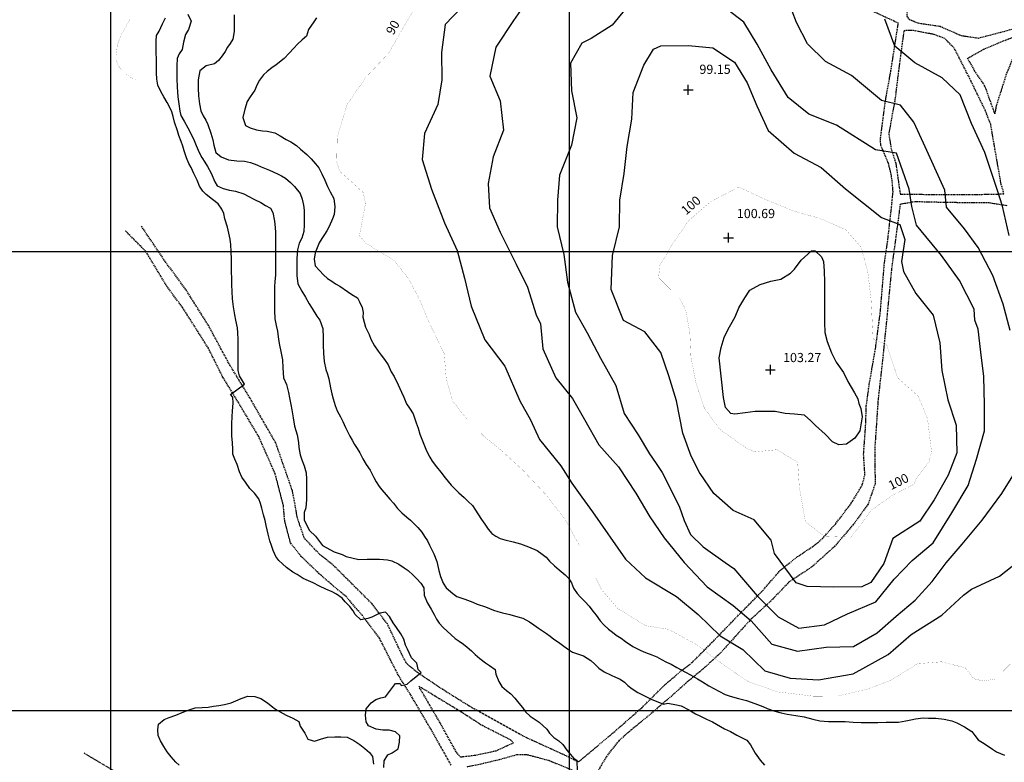
# Model space of a CAD drawing. Extents: x 269509 to 285703, y 6678915 to 6690958.
# Drawn here: x 270114 to 270544, y 6681092 to 6681416 of the extents above; entities that cross this region are included whole.
import ezdxf
from ezdxf.enums import TextEntityAlignment as Align

# ---------------------------------------------------------------- set-up
doc = ezdxf.new("R2010")
doc.units = 0
doc.header["$MEASUREMENT"] = 0
doc.linetypes.add('CENTER', pattern=[2, 1.25, -0.25, 0.25, -0.25])
doc.linetypes.add('DASHED', pattern=[0.75, 0.5, -0.25])
for name, color, linetype in [('12', 7, 'CONTINUOUS'), ('25', 7, 'CONTINUOUS'), ('29', 7, 'CONTINUOUS'), ('3', 7, 'CONTINUOUS'), ('31', 7, 'CONTINUOUS'), ('32', 7, 'CONTINUOUS'), ('37', 7, 'CONTINUOUS'), ('4', 7, 'CONTINUOUS')]:
    doc.layers.add(name, color=color, linetype=linetype)
doc.styles.add('ITALICC', font='ITALICC', dxfattribs={"height": 0.2})

# ---------------------------------------------------------------- blocks, each defined once
blk = doc.blocks.new('COTA')
at = {"layer": '25', "color": 7, "linetype": 'Continuous'}
for p, q in [((-2.104, 0), (2.128, 0)), ((0, -2.118), (0, 2.114))]:
    blk.add_line(p, q, dxfattribs=at)

msp = doc.modelspace()

# ---------------------------------------------------------------- linework, layer by layer
at = {"layer": '12', "color": 253, "linetype": 'Continuous'}
for p, q in [((270153.91, 6681714.94, 200), (270153.91, 6680314.94, 200)), ((270353.91, 6681714.94, 200), (270353.91, 6680314.94, 200)), ((271353.91, 6681314.94, 200), (269953.91, 6681314.94, 200)), ((271353.91, 6681114.94, 200), (269953.91, 6681114.94, 200))]:
    msp.add_line(p, q, dxfattribs=at)
at = {"layer": '29', "color": 174, "linetype": 'CENTER'}
msp.add_polyline3d([(270381.82, 6680892.39, 85.6), (270362.4, 6680915.89, 85.22), (270343.02, 6680938.99, 84.58), (270322.1, 6680955.13, 84.3), (270303.64, 6680970.25, 83.55), (270289.33, 6680979.65, 83.29), (270271.99, 6680988.5, 82.84), (270256.27, 6680999.21, 82.45), (270242.19, 6681009.64, 81.77), (270228, 6681026.84, 81.25), (270215.3, 6681042.37, 80.59), (270203.32, 6681054.32, 79.93), (270187.33, 6681063.28, 79.54), (270171.82, 6681075.94, 78.76), (270154.85, 6681088.94, 78.31), (270142.38, 6681096.44, 77.91)], dxfattribs=at)
at = {"layer": '3', "color": 12, "linetype": 'DASHED'}
msp.add_polyline3d([(270517.05, 6681018.42, 83.58), (270497.69, 6681029.42, 83.75), (270487.44, 6681033.59, 83.96), (270476.76, 6681037.74, 83.96), (270460.2, 6681042.98, 83.91), (270451.01, 6681045.8, 84.21), (270429.24, 6681054.87, 84.18), (270419.97, 6681060.25, 84.42), (270411.73, 6681066.03, 84.42), (270404.92, 6681070.19, 84.42), (270394.75, 6681075.31, 84.55), (270381.88, 6681080.03, 84.55), (270372.52, 6681082.44, 84.21), (270360.07, 6681087.01, 84.19), (270344.97, 6681093.21, 83.65), (270335.27, 6681095.75, 83.87), (270330.92, 6681095.67, 83.59), (270323.45, 6681093.57, 83.38), (270316.86, 6681091.98, 83.27), (270309.25, 6681090.35, 83.27)], dxfattribs=at)
at = {"layer": '31', "color": 230, "linetype": 'Continuous', "const_width": 0.05}
for points, elevation in [([(270289.5, 6681426.07), (270282.37, 6681414.17), (270275.24, 6681401.67), (270265.22, 6681390.99), (270257.05, 6681379.17), (270252.77, 6681365.01), (270252.53, 6681354.3), (270253.82, 6681350.15), (270264.05, 6681340.87), (270265.12, 6681336.14), (270262.43, 6681322.02), (270265.34, 6681318.66), (270277.58, 6681311.19), (270283.81, 6681303.3), (270288.64, 6681294.27), (270292.77, 6681284.29), (270299.4, 6681270.6), (270300.28, 6681259.98), (270302.99, 6681250.12), (270309.32, 6681241.91), (270316.62, 6681234.67), (270324.6, 6681228.17), (270333.79, 6681219.72), (270344.2, 6681208.66), (270352.59, 6681197.65), (270358.59, 6681186.56), (270363.42, 6681176.9), (270368, 6681167.78), (270375.13, 6681159.49), (270387.2, 6681152.03), (270397.24, 6681150.4), (270409.61, 6681143.7), (270421.32, 6681134.76), (270432.3, 6681127.54), (270444.89, 6681123.14), (270460.36, 6681121.29), (270470.81, 6681121.33), (270484.15, 6681124.41), (270494.43, 6681128.33), (270505.95, 6681135.45), (270516.31, 6681136.26), (270526.68, 6681133.62), (270530.38, 6681128.9), (270534.53, 6681127.87), (270539.88, 6681128.75), (270549.64, 6681138.72)], 90), ([(270164.79, 6681389.88), (270162, 6681391.37), (270160.54, 6681392.48), (270158.89, 6681394.14), (270158, 6681395.2), (270157.25, 6681396.33), (270156.74, 6681397.46), (270156.46, 6681398.6), (270156.36, 6681400.94), (270156.77, 6681404.35), (270157.3, 6681406.47), (270158.74, 6681409.84), (270162.34, 6681416.3)], 80), ([(270419.38, 6681237.88), (270412.87, 6681246.81), (270409.17, 6681258.14), (270407.04, 6681268.97), (270406.56, 6681279.59), (270404.72, 6681289.79), (270402.1, 6681294.64), (270392.92, 6681303.72), (270393.46, 6681308.97), (270399.2, 6681318.73), (270406.19, 6681328.72), (270415.53, 6681336.77), (270427.85, 6681343.19), (270439.65, 6681337.73), (270452.06, 6681332.67), (270463.4, 6681329.51), (270474.62, 6681324.54), (270481.32, 6681316.9), (270484.18, 6681306.05), (270485.58, 6681294.27), (270486.5, 6681276.92), (270492.39, 6681274.59), (270497.16, 6681260.09), (270506.18, 6681252.02), (270510.22, 6681242.19), (270511.96, 6681227.82), (270510.83, 6681223.39), (270505.17, 6681215.81), (270504.29, 6681213.66), (270494.98, 6681208.85), (270485.96, 6681202.55), (270476.87, 6681190.61), (270464.93, 6681191.1), (270456.93, 6681197.34), (270454.31, 6681212.34), (270453.58, 6681223.17), (270444.57, 6681228.72), (270435.12, 6681227.78), (270431.35, 6681229.28), (270419.64, 6681237.6)], 100)]:
    msp.add_lwpolyline(points, dxfattribs=dict(at, elevation=elevation))
at = {"layer": '31', "color": 30, "linetype": 'Continuous'}
for points, elevation in [([(270546.29, 6681280.74), (270543.19, 6681292.19), (270538.67, 6681304.66), (270532.3, 6681316.85), (270526.31, 6681324.99), (270518.55, 6681334.46), (270517.8, 6681341.79), (270508.53, 6681362.29), (270504.27, 6681371.45), (270498.41, 6681378.93), (270490.1, 6681380.95), (270477.12, 6681391.89), (270465.7, 6681397.93), (270457.93, 6681405.62), (270453.08, 6681414.87), (270447.47, 6681429.87)], 94), ([(270307.02, 6681421.47), (270299.87, 6681414.03), (270298.28, 6681401.89), (270298.33, 6681389.9), (270296.59, 6681379.18), (270290.75, 6681366.52), (270289.81, 6681355.27), (270293.93, 6681342.34), (270299.55, 6681327.66), (270305.07, 6681315.58), (270308.28, 6681303.42), (270311.12, 6681291.24), (270317.18, 6681276.6), (270325.93, 6681265.07), (270332.35, 6681250.02), (270337.06, 6681241.68), (270340.99, 6681233.11), (270350.28, 6681221.7), (270355.11, 6681214.16), (270359.51, 6681208.01), (270364.09, 6681201.64), (270378.42, 6681181.05), (270387.24, 6681172.89), (270400.69, 6681164.73), (270410.14, 6681156.82), (270419.72, 6681147.65), (270429.64, 6681141.63), (270439.29, 6681132.34), (270450.37, 6681129.07), (270462.72, 6681128.33), (270477.8, 6681131.01), (270493.05, 6681139.5), (270503.1, 6681148.16), (270516.44, 6681156.56), (270525.84, 6681165.35), (270529.38, 6681167.97), (270541.65, 6681173.56), (270552.65, 6681182.29)], 92), ([(270335.75, 6681424.51), (270329.62, 6681415.8), (270321.9, 6681404.2), (270319.25, 6681391.53), (270323.89, 6681380.84), (270325.34, 6681368.06), (270320.74, 6681356.38), (270318.64, 6681344.7), (270319.14, 6681334.17), (270323.82, 6681323.52), (270330.8, 6681309.66), (270335.77, 6681299.6), (270339.56, 6681287.53), (270341.47, 6681283.6), (270342.46, 6681272.64), (270348.16, 6681260.09), (270355.34, 6681251), (270360.56, 6681241.84), (270366.82, 6681230.86), (270375.41, 6681221.24), (270382.93, 6681209.7), (270389.11, 6681199.41), (270395.4, 6681190.3), (270404.13, 6681179.54), (270414.09, 6681168.98), (270425.41, 6681160.78), (270433.24, 6681154.09), (270442.25, 6681143.9), (270453.55, 6681140.85), (270466.01, 6681142.62), (270477.99, 6681142.97), (270488.28, 6681148.88), (270496.51, 6681156.09), (270504.87, 6681163.2), (270512.27, 6681171.29), (270518.3, 6681179.44), (270525.36, 6681187.47), (270534.09, 6681197.96), (270542.56, 6681209.58), (270548.16, 6681218.55)], 94), ([(270379.94, 6681422.61), (270372.65, 6681413.81), (270363.54, 6681408.01), (270359.42, 6681405.99), (270354.51, 6681397.2), (270354.9, 6681385.14), (270357.23, 6681373.32), (270354.91, 6681361.45), (270349.7, 6681348.33), (270348.81, 6681337.56), (270348.73, 6681325.86), (270351.56, 6681313.77), (270353.26, 6681301.71), (270356.67, 6681288.67), (270361.71, 6681279.69), (270367.63, 6681268.62), (270374.24, 6681256.67), (270377.92, 6681244.51), (270384.06, 6681235.19), (270388.98, 6681226.94), (270391.84, 6681222.75), (270394.43, 6681218.85), (270401.86, 6681204.17), (270404.06, 6681197.79), (270406.85, 6681191.69), (270412.39, 6681186.32)], 96), ([(270412.39, 6681186.32), (270422.02, 6681179.53), (270425.7, 6681176.86), (270435.97, 6681165.07), (270445.1, 6681155.8), (270454.11, 6681150.95), (270465.33, 6681152.33), (270475.37, 6681157.12), (270487.69, 6681162.42), (270495.67, 6681172.34), (270503.53, 6681180.35), (270512.7, 6681188.17), (270520.81, 6681201.21), (270527.99, 6681213.09), (270531.64, 6681224.65), (270535.12, 6681236.88), (270535.07, 6681248.27), (270534.72, 6681260.59), (270533.41, 6681271.25), (270532.29, 6681281.24), (270530.84, 6681285.21), (270530.51, 6681289.94), (270524.12, 6681302.41), (270516.32, 6681313.43), (270505.38, 6681326.6), (270503.44, 6681334.71), (270502.18, 6681342.29), (270496.64, 6681357.96), (270487.58, 6681359.47), (270470.55, 6681370.13), (270458.42, 6681374.94), (270449.38, 6681382.23), (270442.07, 6681394.33), (270435.85, 6681405.46), (270430.09, 6681415.09), (270418.38, 6681424.1)], 96), ([(270187.53, 6681418.6), (270188.99, 6681415.47), (270187.95, 6681411.87), (270186.6, 6681409.72), (270185.67, 6681406.42), (270185.1, 6681403.2), (270183.82, 6681401.21), (270182.88, 6681399.21), (270182.77, 6681396.01), (270182.8, 6681392.52), (270182.83, 6681390.46), (270183, 6681386.74), (270183.13, 6681384.7), (270183.29, 6681382.59), (270183.65, 6681379.52), (270184.05, 6681376.34), (270184.49, 6681374.36), (270185.94, 6681371.92), (270187.67, 6681369.04), (270189.3, 6681365.65), (270190.38, 6681363.51), (270191.25, 6681361.25), (270192.57, 6681358.2), (270193.74, 6681356.08), (270195, 6681354.04), (270196.21, 6681352.22), (270197.71, 6681349.28), (270199.35, 6681345.53), (270200.39, 6681343.79), (270202.94, 6681342.59), (270205.8, 6681341.83), (270208.36, 6681341.37), (270212.08, 6681340.29), (270213.94, 6681339.26), (270216.69, 6681337.77), (270219.45, 6681336.41), (270221.52, 6681335.21)], 84), ([(270207.81, 6681418.23), (270207.85, 6681414.73), (270207.82, 6681410.99), (270207.25, 6681407.72), (270206.08, 6681405.84), (270204.96, 6681404.12), (270203.92, 6681402.35), (270202.61, 6681400.43), (270200.95, 6681398.38), (270199.23, 6681396.91), (270195.54, 6681396.08), (270192.86, 6681393.9), (270192.14, 6681389.92), (270192.16, 6681386.26), (270192.26, 6681383.04), (270192.64, 6681379.43), (270193.25, 6681376.46), (270194.31, 6681374.21), (270195.42, 6681372.43), (270196.31, 6681370.54), (270197.7, 6681366.72), (270198.48, 6681363.8), (270199.01, 6681361.46), (270199.86, 6681358.3), (270202.15, 6681356.31), (270205.38, 6681355.05), (270208.95, 6681354.68), (270212.35, 6681354.5), (270214.97, 6681353.91), (270217.75, 6681352.93), (270219.62, 6681352.02), (270223.18, 6681350.63), (270226.65, 6681349.01), (270228.48, 6681348.1), (270230.24, 6681347.13), (270232.42, 6681345.19), (270234.11, 6681343.52), (270236.55, 6681340.45), (270237.51, 6681337.9), (270238.12, 6681335.26), (270238.28, 6681333.15)], 86), ([(270224.77, 6681184.72), (270224.05, 6681186.95), (270223.34, 6681188.95), (270222.57, 6681191.85), (270221.83, 6681195.63), (270221.39, 6681197.82), (270220.62, 6681200.35), (270219.84, 6681203.23), (270219.36, 6681205.31), (270218.51, 6681207.35), (270216.65, 6681209.73), (270214.67, 6681211.8), (270212.78, 6681214.57), (270211.16, 6681216.73), (270210.17, 6681219.05), (270209.1, 6681222.31), (270208.08, 6681224.63), (270207.3, 6681226.78), (270207.25, 6681228.82), (270207.08, 6681231.92), (270206.79, 6681234.64), (270206.76, 6681237.27), (270206.79, 6681240.1), (270206.89, 6681243.01), (270207.13, 6681245.69), (270207.44, 6681248.94), (270207.21, 6681251.58), (270206.16, 6681252.84), (270212.34, 6681257.26), (270210.14, 6681260.94), (270209.58, 6681263.22), (270209.59, 6681265.7), (270209.58, 6681268.49), (270209.56, 6681271.26), (270209.53, 6681274.17), (270209.5, 6681276.72), (270209.42, 6681279.67), (270209.2, 6681281.88), (270208.56, 6681285.12), (270208.04, 6681287.53), (270207.53, 6681290.97), (270207.06, 6681294.55), (270206.88, 6681297.63), (270206.84, 6681300.64), (270206.81, 6681303.32), (270206.71, 6681306.2), (270206.61, 6681309.69), (270206.6, 6681311.73), (270206.57, 6681315.1), (270206.38, 6681317.96), (270206.07, 6681320.48), (270205.53, 6681323.07), (270204.91, 6681325.76), (270203.8, 6681329.39), (270203.3, 6681331.62), (270202.43, 6681333.64), (270200.81, 6681335.87), (270198.35, 6681337.75), (270195.61, 6681340.02), (270194.21, 6681341.45), (270192.74, 6681343.55), (270191.61, 6681346.17), (270190.2, 6681349.15), (270188.99, 6681351.68), (270187.99, 6681353.44), (270186.95, 6681355.99), (270185.99, 6681359.02), (270185.4, 6681361.06), (270184.72, 6681363.12), (270183.66, 6681365.68), (270183.05, 6681367.67), (270181.72, 6681371.43), (270181.18, 6681373.94), (270180.59, 6681376.05), (270179.59, 6681378.21), (270178.53, 6681380.12), (270177.12, 6681382.54), (270175.95, 6681384.5), (270174.52, 6681387.61), (270174.06, 6681390.25), (270173.92, 6681392.96), (270173.89, 6681395.95), (270173.87, 6681398.61), (270173.86, 6681402.2), (270173.85, 6681404.35), (270173.84, 6681406.74), (270173.96, 6681409.27), (270175.16, 6681411.21), (270176.6, 6681414.34), (270177.84, 6681416.9)], 82), ([(270243.76, 6681417), (270242.52, 6681415.19), (270240.26, 6681411.91), (270239.37, 6681409.03), (270237.4, 6681407.34), (270235.45, 6681405.53), (270233.78, 6681403.74), (270231.81, 6681401.54), (270229.56, 6681399.31), (270226.11, 6681396.44), (270224.22, 6681395.23), (270222.16, 6681393.63), (270220.62, 6681392.16), (270218.85, 6681389.75), (270217.67, 6681387.65), (270216.8, 6681385.48), (270214.77, 6681382.5), (270213.47, 6681380.48), (270212.43, 6681377.18), (270211.58, 6681373.55), (270212.71, 6681370.07), (270214.74, 6681368.96), (270217.56, 6681368.13), (270220.14, 6681367.65), (270222.23, 6681367.53), (270225.48, 6681366.83), (270227.83, 6681365.53), (270230.54, 6681363.97), (270232.57, 6681362.88), (270235.02, 6681361.28), (270236.75, 6681359.78), (270239.53, 6681357.45), (270241.33, 6681355.5), (270243.27, 6681353.38), (270244.72, 6681351.56), (270246.02, 6681348.94), (270247.36, 6681346.22), (270248.58, 6681343.4), (270249.71, 6681341.09), (270251.27, 6681338.23), (270251.77, 6681334.64), (270251.47, 6681331.27), (270250.72, 6681329.31), (270249.29, 6681326.03), (270248.2, 6681324.18)], 88), ([(270545.77, 6681322.11), (270542.96, 6681334.82), (270540.61, 6681342.19), (270535.27, 6681358.25), (270529.39, 6681370.86), (270524.46, 6681383.38), (270516.58, 6681390.85), (270504.66, 6681397.36), (270495.95, 6681404.66), (270491.64, 6681416.42)], 92), ([(270411.05, 6681218.26), (270407.11, 6681225.88), (270403.49, 6681235.98), (270400.75, 6681249.98), (270397.35, 6681260.87), (270393.89, 6681271.13), (270386.98, 6681280.07), (270377.56, 6681285.02), (270372.19, 6681298.61), (270372.8, 6681313.32), (270375.8, 6681325.8), (270376.03, 6681337.45), (270377.9, 6681349.07), (270379.27, 6681360.86), (270381.18, 6681372.73), (270381.78, 6681384.43), (270386.46, 6681396.34), (270390.7, 6681403.27), (270393.86, 6681404.8), (270406.03, 6681404.98), (270416.53, 6681403.92), (270426.01, 6681397.68), (270431.49, 6681388.61), (270435.7, 6681378.61), (270440.78, 6681367.82), (270452.06, 6681357.91), (270463.85, 6681351.74), (270474.38, 6681342.45), (270482.23, 6681336.21), (270490.21, 6681329.96), (270498.15, 6681326.88), (270500.35, 6681320.39), (270498.89, 6681310.78), (270499.67, 6681306.41), (270505.12, 6681296.87), (270512.64, 6681287.29), (270515.55, 6681275.26), (270516.46, 6681263.25), (270519.09, 6681250.44), (270522.66, 6681239.34), (270522.97, 6681227.32), (270519.16, 6681217.61), (270513.05, 6681206.86), (270506.83, 6681197.57), (270495.06, 6681189.97), (270491.15, 6681179.05), (270485.44, 6681170.83), (270481.51, 6681168.87), (270469.3, 6681168.84), (270457.67, 6681169.14), (270452.95, 6681170.73), (270443.51, 6681183.42), (270442, 6681189.22), (270434.57, 6681198.13), (270425.41, 6681202.22), (270417.02, 6681209.6), (270411.04, 6681218.29)], 98), ([(270221.52, 6681335.21), (270223.63, 6681333.99), (270224.65, 6681332.15), (270225.35, 6681328.32), (270225.71, 6681325.59), (270225.83, 6681323.42), (270225.84, 6681321.12), (270225.85, 6681317.66), (270225.86, 6681315.45), (270225.87, 6681312.48), (270225.82, 6681308.7), (270225.81, 6681305), (270225.57, 6681301.84), (270225.41, 6681299.84), (270225.42, 6681296.31), (270225.43, 6681292.89), (270225.45, 6681289.34), (270225.53, 6681285.71), (270226.06, 6681282.83), (270226.69, 6681280.45), (270227.13, 6681276.77), (270227.51, 6681274.32), (270228.12, 6681271.53), (270228.91, 6681267.92), (270229.01, 6681264.35), (270229.31, 6681260.05), (270230.57, 6681257.16), (270231.49, 6681253.59), (270231.95, 6681251.34), (270232.52, 6681248.48), (270232.96, 6681246.07), (270233.49, 6681242.59), (270234.08, 6681238.96), (270235.34, 6681235.25), (270235.85, 6681231.89), (270235.99, 6681229.72), (270236.56, 6681226.52), (270237.39, 6681224.29), (270238.32, 6681221.71), (270239.26, 6681218.66), (270239.38, 6681215.87), (270239.4, 6681211.93), (270239.4, 6681209.81), (270239.39, 6681206.95), (270239.09, 6681203.31), (270238.34, 6681201.33), (270238.37, 6681198.05), (270240.67, 6681193.46), (270243.31, 6681190.98), (270246.3, 6681186.92), (270251.42, 6681184.26), (270254.94, 6681183.03), (270256.7, 6681182.14), (270262.18, 6681180.85), (270265.77, 6681180.95), (270268.46, 6681181.01), (270271.19, 6681180.93), (270274.65, 6681180.67), (270276.63, 6681180.22), (270279.65, 6681178.79), (270281.98, 6681177.23), (270283.73, 6681175.99), (270285.93, 6681174.09), (270287.55, 6681172.42), (270289.25, 6681170.51), (270290.46, 6681168.48), (270290.61, 6681165.38), (270291.99, 6681162.12), (270293.79, 6681159.14), (270295.13, 6681156.63), (270296.09, 6681154.87), (270297.28, 6681153.11), (270298.92, 6681151.27), (270300.71, 6681149.62), (270302.42, 6681148.06), (270304.23, 6681146.43), (270305.93, 6681145.25), (270307.76, 6681144.01), (270309.47, 6681142.69), (270311.32, 6681141.06), (270312.94, 6681139.46), (270314.97, 6681137.74), (270317.36, 6681135.78), (270319.13, 6681134.58), (270321.68, 6681132.91), (270321.96, 6681130.87), (270323.27, 6681127.63), (270324.52, 6681125.53)], 84), ([(270238.28, 6681333.15), (270238.31, 6681329.67), (270238.33, 6681326.7), (270238.25, 6681323.82), (270237.34, 6681320.87), (270236.23, 6681318.69), (270235.47, 6681315.81), (270235.07, 6681312.02), (270235.07, 6681308.5), (270235.13, 6681304.65), (270235.61, 6681300.97), (270237.39, 6681297.86), (270238.93, 6681295.2), (270240.51, 6681292.37), (270241.79, 6681290.21), (270243.88, 6681286.97), (270245.2, 6681285.12), (270246.44, 6681281.54), (270246.63, 6681277.63), (270246.67, 6681274.34), (270246.79, 6681270.75), (270247.08, 6681267.11), (270247.81, 6681263.66), (270248.5, 6681261.66), (270249.03, 6681259.66), (270249.84, 6681255.62), (270250.36, 6681253.11), (270250.93, 6681250.88), (270251.83, 6681247.93), (270252.74, 6681245.59), (270254.21, 6681243.08), (270255.25, 6681241.07), (270256.4, 6681238.41), (270258.29, 6681234.61), (270259.28, 6681232.83), (270260.34, 6681231.03), (270261.43, 6681229.22), (270262.6, 6681227.29), (270263.96, 6681224.76), (270265.37, 6681222.21), (270267.08, 6681219.77), (270268.77, 6681216.53), (270269.72, 6681214.66), (270270.98, 6681212.71), (270272.27, 6681211.17), (270274.04, 6681209.04), (270275.66, 6681207.16), (270277.26, 6681205.34), (270279.06, 6681203.15), (270280.91, 6681201.27), (270283.16, 6681199.36), (270284.67, 6681198.02), (270286.29, 6681196.41), (270287.86, 6681194.76), (270289.59, 6681192.77), (270290.8, 6681190.9), (270292.12, 6681188.99), (270293.01, 6681187.04), (270294.85, 6681183.35), (270296.22, 6681180.02), (270297.08, 6681176.07), (270297.84, 6681173.41), (270299.03, 6681170.6), (270300.25, 6681168.45), (270303.14, 6681166.1), (270304.99, 6681164.79), (270308.48, 6681163.58), (270311.9, 6681162.26), (270313.76, 6681161.39), (270317.42, 6681160.2), (270320.9, 6681158.77), (270322.84, 6681158.12), (270324.84, 6681157.59), (270327.99, 6681156.85), (270331.49, 6681155.89), (270333.67, 6681155.24), (270336.56, 6681153.63), (270338.52, 6681152.33), (270340.57, 6681150.9), (270343.99, 6681148.57), (270345.63, 6681147.37), (270347.27, 6681146.09), (270349.26, 6681144.79), (270351.05, 6681143.46), (270353.25, 6681141.88), (270355.4, 6681140.53), (270357.98, 6681139.62), (270360.12, 6681138.85), (270363.35, 6681136.8), (270365.14, 6681135.17), (270366.8, 6681133.42)], 86), ([(270248.2, 6681324.18), (270247.14, 6681322.48), (270246, 6681320.71), (270244.94, 6681318.88), (270243.13, 6681314.59), (270242.75, 6681311.82), (270243.11, 6681308.87), (270244.99, 6681306.84), (270246.74, 6681304.93), (270248.5, 6681303.37), (270250.34, 6681302.15), (270252.04, 6681301.06), (270253.96, 6681299.97), (270257.24, 6681297.71), (270259.2, 6681296.4), (270261.53, 6681294.89), (270262.46, 6681293.19), (270263.58, 6681290.73), (270264.04, 6681288.57), (270263.97, 6681286.42), (270265.16, 6681282.08), (270266.75, 6681278.96), (270267.36, 6681276.92), (270268.98, 6681274.06), (270270.67, 6681271.68), (270271.97, 6681269.99), (270273.31, 6681268.1), (270275, 6681265.66), (270276.3, 6681262.63), (270277.58, 6681260.57), (270279.33, 6681256.99), (270280.83, 6681253.74), (270281.83, 6681251.69), (270283, 6681248.75), (270284.34, 6681246.84), (270285.88, 6681244.29), (270287.25, 6681240.49), (270288.01, 6681238.11), (270288.81, 6681235.55), (270290.21, 6681231.84), (270291.73, 6681228.19), (270293.16, 6681225.44), (270294.22, 6681223.66), (270296.05, 6681221.28), (270297.93, 6681218.88), (270299.86, 6681216.42), (270301.09, 6681214.83), (270302.41, 6681213.25), (270304.03, 6681211.6), (270305.84, 6681209.95), (270308.17, 6681207.83), (270309.88, 6681206.18), (270311.69, 6681204.34), (270313.01, 6681202.43), (270314.13, 6681200.69), (270315.71, 6681198.29), (270317.12, 6681196.19), (270318.52, 6681194.09), (270320.25, 6681192.18), (270321.87, 6681190.99), (270323.85, 6681190), (270325.83, 6681189.37), (270329.47, 6681188.54), (270332.74, 6681187.72), (270336.23, 6681186.34), (270340, 6681184.72), (270342.11, 6681183.22), (270343.95, 6681181.81), (270345.31, 6681180.07), (270347.47, 6681178.08), (270349.58, 6681176.33), (270352.21, 6681174.23), (270353.57, 6681172.65), (270354.91, 6681170.67), (270355.76, 6681168.42), (270357.36, 6681166.02), (270358.83, 6681164.37), (270360.86, 6681162.42), (270362.63, 6681160.49), (270364.29, 6681158.37), (270365.74, 6681156.57), (270367.45, 6681154.19), (270369.05, 6681152.39), (270371.1, 6681150.55), (270372.78, 6681149.16), (270374.4, 6681147.83), (270376.6, 6681146.6), (270378.43, 6681145.08), (270381.73, 6681143), (270385.13, 6681141.23), (270387.16, 6681140.36)], 88), ([(270419.33, 6681268.79), (270420.26, 6681273.25), (270421.47, 6681277.61), (270423.24, 6681281.19), (270424.5, 6681283.28), (270426.27, 6681286.68), (270427.91, 6681290.6), (270430.56, 6681294.96), (270432.67, 6681298.27), (270437.15, 6681300.72), (270441.9, 6681302.12), (270446.21, 6681303), (270450.52, 6681305.74), (270452.17, 6681307.36), (270455.14, 6681311.35), (270459.66, 6681315.39), (270461.14, 6681315.37), (270464.02, 6681312.74), (270464.88, 6681310.69), (270465.2, 6681306.53), (270465.24, 6681301.96), (270465.26, 6681297.76), (270465.24, 6681292.8), (270465.25, 6681288.84), (270465.27, 6681284.2), (270465.38, 6681279.81), (270466.51, 6681275.93), (270468.4, 6681271.01), (270470.44, 6681266.89), (270473.53, 6681262.39), (270475.4, 6681258.4), (270478.4, 6681253.49), (270479.77, 6681250.92), (270480.24, 6681248.82), (270481.14, 6681246.72), (270481.64, 6681243.02), (270480.64, 6681237.01), (270478.55, 6681233.71), (270475.46, 6681231.51), (270474.86, 6681231.11), (270471.57, 6681230.91), (270468.77, 6681232.11), (270465.64, 6681235.49), (270461.37, 6681239.21), (270459.39, 6681241.31), (270456.6, 6681243.77), (270452.22, 6681244.23), (270448.07, 6681244.53), (270443.81, 6681245.31), (270439.1, 6681245.44), (270435.04, 6681245.4), (270430.65, 6681244.74), (270426.1, 6681244.21), (270424.5, 6681244.55), (270422.15, 6681247.05), (270421.28, 6681251.41), (270419.33, 6681268.79)], 102), ([(270273.14, 6681090.25), (270273.24, 6681093.11), (270274.82, 6681095.74), (270276.66, 6681096.54), (270279.28, 6681098.38), (270279.95, 6681101.26), (270280.03, 6681104.01), (270278.24, 6681105.72), (270275.46, 6681106.4), (270272.67, 6681106.41), (270269.78, 6681106.85), (270266.47, 6681108.28), (270265.34, 6681110.12), (270265.14, 6681112.98), (270265.45, 6681115.75), (270267.5, 6681118.43), (270269.64, 6681119.79), (270271.81, 6681120.51), (270273.83, 6681121.05), (270278.15, 6681126.78), (270280.18, 6681126.78), (270280.69, 6681125.93), (270283.33, 6681126.49), (270284.87, 6681127.96), (270289.31, 6681131.53), (270288.13, 6681132.89), (270287.79, 6681134.41), (270287.45, 6681135.6), (270285.09, 6681137.98), (270283.4, 6681141.71), (270282.55, 6681143.58), (270281.87, 6681146.12), (270280.52, 6681148.5), (270278.66, 6681151.21), (270277.14, 6681153.25), (270275.62, 6681155.96), (270273.76, 6681157.83), (270271.28, 6681157.51), (270267.88, 6681155.76), (270266.15, 6681155.09), (270263.1, 6681154.6), (270260.57, 6681156.81), (270259.72, 6681158.5), (270258.2, 6681160.37), (270256.17, 6681162.41), (270254.85, 6681164.01), (270252.47, 6681165.68), (270250.62, 6681166.7), (270247.78, 6681167.87), (270245.09, 6681169.19), (270242.22, 6681170.71), (270240.22, 6681171.56), (270237.96, 6681172.63), (270235.28, 6681174.25), (270233.41, 6681175.38), (270230.63, 6681177.43), (270228.92, 6681178.93), (270227.35, 6681180.43), (270226.03, 6681182.1), (270224.77, 6681184.72)], 82), ([(270387.16, 6681140.36), (270390.04, 6681139.3), (270392.15, 6681138.38), (270394.14, 6681137.31), (270396.42, 6681136.16), (270398.38, 6681135.29), (270400.92, 6681133.82), (270402.8, 6681132.73), (270404.65, 6681131.7), (270406.81, 6681130.51), (270409.89, 6681128.86), (270412.06, 6681127.58), (270414.82, 6681125.79), (270417.02, 6681124.59), (270419.24, 6681123.48), (270421.98, 6681122.03), (270424.07, 6681121.25), (270427.83, 6681120.21), (270431.25, 6681119.43), (270434.85, 6681118.09), (270438.32, 6681116.81), (270440.21, 6681115.92), (270443.61, 6681114.73), (270446.33, 6681114.05), (270449.04, 6681113.44), (270452.72, 6681112.87), (270456.35, 6681112.3), (270460.18, 6681111.29), (270463.2, 6681110.57), (270467.03, 6681110.18), (270469.09, 6681110.18), (270472.21, 6681110.2), (270474.25, 6681110.18), (270477.78, 6681110.01), (270481.24, 6681109.8), (270484.89, 6681109.8), (270488.59, 6681109.83), (270492.16, 6681109.89), (270494.61, 6681109.92), (270497.51, 6681109.98), (270500.78, 6681110.55), (270502.95, 6681111.03), (270504.93, 6681111.47), (270508.36, 6681111.81), (270510.58, 6681111.75), (270513.8, 6681111.66), (270517.4, 6681111.2), (270520.82, 6681110.46), (270522.99, 6681109.72), (270526.29, 6681107.86), (270529.57, 6681105.83), (270530.89, 6681104.09), (270532.33, 6681102.25), (270535.35, 6681100.41), (270538.56, 6681098.23), (270540.31, 6681096.99), (270543.78, 6681095.52)], 88), ([(270366.8, 6681133.42), (270369.2, 6681131.88), (270372.26, 6681130.41), (270374.15, 6681129.54), (270376.11, 6681128.68), (270378.09, 6681127.44), (270379.56, 6681125.95), (270381.33, 6681124.53), (270383.9, 6681122.95), (270386.48, 6681121.5), (270389.69, 6681119.92), (270395.01, 6681117.79), (270396.97, 6681118.3), (270400.71, 6681117.56), (270402.71, 6681117.03), (270406.05, 6681115.37), (270409, 6681113.57), (270411.16, 6681112.55), (270413.87, 6681111.31), (270416.46, 6681110.08), (270419.91, 6681108.05), (270421.69, 6681107.07), (270424.28, 6681105.9), (270427.08, 6681104.34), (270429.06, 6681103.31), (270431.41, 6681102.03), (270433.07, 6681100.08), (270435.02, 6681096.37), (270437.29, 6681093.37), (270439.09, 6681091.23)], 86), ([(270324.52, 6681125.53), (270326.55, 6681123.71), (270328.49, 6681122.34), (270330.24, 6681120.46), (270332.01, 6681118.23), (270333.61, 6681116.34), (270334.87, 6681114.48), (270336.9, 6681112.63), (270339.03, 6681111.18), (270340.82, 6681110.01), (270344.21, 6681106.9), (270345.38, 6681105.21), (270347.21, 6681103.32), (270349.39, 6681101.74), (270351.14, 6681100.18), (270352.93, 6681097.74), (270354.57, 6681095.81), (270355.91, 6681094.09), (270357.26, 6681093.39), (270357.4, 6681088.42)], 84), ([(270196.51, 6681116.52), (270198.74, 6681116.94), (270201.08, 6681117.23), (270203.57, 6681117.63), (270206.43, 6681118.37), (270208.55, 6681119.24), (270210.85, 6681120.21), (270213.73, 6681121.34), (270216.78, 6681121.08), (270219.43, 6681120.23), (270222.32, 6681118.35), (270223.93, 6681117.04), (270225.83, 6681115.68), (270227.83, 6681114.42), (270230.46, 6681112.99), (270233.39, 6681111.71), (270236, 6681110.17), (270236.65, 6681108.24), (270238.58, 6681105.22), (270240.01, 6681102.54), (270242.81, 6681101.73), (270245.83, 6681102.62), (270248.54, 6681103.47), (270251.78, 6681103.53), (270254.26, 6681103.52), (270257.11, 6681103.34), (270260.04, 6681101.95), (270262.61, 6681100.26), (270264.85, 6681098.47), (270266.77, 6681096.69), (270268.09, 6681094.91), (270268.56, 6681091.69)], 82), ([(270183.76, 6681091.17), (270182.31, 6681092.56), (270180.28, 6681094.81), (270178.55, 6681096.95), (270177.19, 6681099.27), (270175.63, 6681101.88), (270174.61, 6681104.14), (270174.58, 6681106.59), (270174.74, 6681109.13), (270177.33, 6681111.07), (270179.39, 6681112.05), (270182.33, 6681112.96), (270185.06, 6681114.11), (270188.15, 6681115.29), (270190.73, 6681116.18), (270193.8, 6681116.32), (270196.51, 6681116.52)], 82)]:
    msp.add_lwpolyline(points, dxfattribs=dict(at, elevation=elevation))
at = {"layer": '4', "color": 12, "linetype": 'DASHED'}
for points in [[(270517.73, 6681525.51, 98.93), (270514.68, 6681524.96, 98.83), (270511.73, 6681514.33, 98.38), (270507.22, 6681486.53, 97.66), (270508, 6681475.38, 96.73), (270509.34, 6681469.62, 96.72), (270509.5, 6681466.5, 96.44), (270508.68, 6681461.68, 96.1), (270504.74, 6681442.51, 93.25), (270502.29, 6681425.97, 91.77), (270501.12, 6681417.88, 91.77), (270502.19, 6681416.33, 91.73), (270505.97, 6681414.74, 91.73), (270515.71, 6681413.29, 91.5), (270524.89, 6681409.25, 91.37), (270532.42, 6681408.16, 91), (270542.15, 6681410.69, 90.98), (270551.47, 6681413.25, 90.51), (270559.78, 6681416.42, 90.49)], [(270497.51, 6681414.63, 91.99), (270480.48, 6681422.51, 92.69), (270466.79, 6681430.01, 94.1), (270450.82, 6681437.64, 94.32), (270436.51, 6681446.38, 95.32), (270423.28, 6681452.43, 95.32), (270412.15, 6681457.31, 95.11), (270401.04, 6681457.31, 94.29), (270387.62, 6681456.99, 93.71), (270378.85, 6681461, 93.26), (270371.65, 6681465.15, 92.36), (270360.48, 6681474.98, 91.97), (270349.14, 6681482.73, 91.78), (270339.43, 6681487.27, 91.15), (270329.72, 6681490.66, 90.93), (270326.36, 6681493.42, 90.07)], [(270357.92, 6681092.59, 84.33), (270373.95, 6681106.03, 85.2), (270385.66, 6681116.3, 85.93), (270395.58, 6681126.18, 86.51), (270403.46, 6681132.91, 88.61), (270407.47, 6681135.89, 88.61), (270417.61, 6681146.1, 88.61), (270427.49, 6681156.31, 88.61), (270437.81, 6681166.73, 96.33), (270445.84, 6681175.99, 98.22), (270453.47, 6681182.1, 98.85), (270460.63, 6681186.86, 99.57), (270464.31, 6681189.93, 100.13), (270470.23, 6681196.53, 100.25), (270476.95, 6681205.35, 100.25), (270481.64, 6681213.14, 100.25), (270482.91, 6681217.74, 100.25), (270482.34, 6681226.82, 100.25), (270483.21, 6681238.95, 100.25), (270483.51, 6681247.78, 100.25), (270484.83, 6681257.35, 101.03), (270487.54, 6681272.87, 100.16), (270489.63, 6681288.55, 99.86), (270491.37, 6681309.62, 99.18), (270492.94, 6681320.53, 99.18), (270494.64, 6681335.54, 95.76), (270495.18, 6681341.28, 95.76), (270494.8, 6681345.91, 95.76), (270494.35, 6681348.7, 95.76), (270493.23, 6681353.42, 95.76), (270489.85, 6681361.37, 96.14), (270489.64, 6681363.87, 95.83), (270491.87, 6681380.82, 94.25), (270494.25, 6681393.96, 92.79), (270497.23, 6681413.11, 91.99), (270497.51, 6681414.63, 91.99)], [(270543.55, 6681340.22, 92.08), (270542.33, 6681344.51, 92.09), (270539.23, 6681362.02, 91.82), (270537.8, 6681370.43, 91.53), (270535.43, 6681376.59, 91.53), (270528.73, 6681390.38, 91.53), (270521.88, 6681403.75, 91.53), (270517.74, 6681407.97, 91.53), (270512.65, 6681409.82, 91.49), (270508.27, 6681410.58, 91.4), (270504.09, 6681411.38, 91.62), (270501.98, 6681411.5, 91.99), (270499.88, 6681411.32, 92.01), (270497.52, 6681393.59, 92.86), (270496.02, 6681381.37, 93.9), (270493.29, 6681366.42, 95.21), (270494.46, 6681359.39, 95.57), (270496.39, 6681353.59, 95.77), (270497.77, 6681343.69, 95.77), (270498.33, 6681340.09, 95.76), (270510.77, 6681340.02, 94.98), (270521.62, 6681340, 93.98), (270528.18, 6681339.9, 93.41), (270543.55, 6681340.22, 92.16)], [(270553.21, 6681410.51, 90.41), (270549.44, 6681404.38, 90.4), (270544.57, 6681392.41, 90.39), (270540.17, 6681378.58, 90.85), (270539.52, 6681375.16, 91.07), (270539.58, 6681375.21, 91.22), (270535.26, 6681387.25, 91.53), (270530.84, 6681393.75, 91.42), (270529.09, 6681397.07, 91.41), (270527.6, 6681399.3, 91.41), (270534.7, 6681403.33, 91.42), (270541.16, 6681406.04, 90.66), (270549.01, 6681409.19, 90.45), (270553.21, 6681410.51, 90.44)], [(270545.02, 6681335.02, 92.07), (270536.97, 6681336.28, 92.82), (270526.56, 6681336.34, 93.54), (270514.35, 6681336.55, 94.83), (270504.57, 6681336.77, 95.96), (270498.27, 6681335.63, 96.51), (270497.35, 6681328.64, 97.08), (270494.43, 6681306.89, 98.77), (270492.62, 6681287.85, 99.3), (270490.55, 6681267.4, 100.4), (270488.66, 6681250.75, 101.35), (270487.24, 6681229.89, 101.49), (270487.25, 6681222.68, 101.17), (270487.35, 6681213.83, 100.82), (270484.25, 6681204.87, 100.25), (270477.79, 6681196.05, 100.25), (270469.62, 6681186.49, 99.58), (270459.57, 6681177.46, 98.8), (270449.79, 6681171.02, 98.03), (270441.87, 6681162.75, 96.21), (270433.05, 6681154.67, 94.72), (270426.43, 6681147.36, 92.85), (270419.82, 6681140, 91), (270412.6, 6681133.37, 88.61), (270404.82, 6681126.95, 87.35), (270399.16, 6681121.85, 88.61), (270389.59, 6681113.65, 85.45), (270381.04, 6681106.6, 85.45), (270375.53, 6681101.83, 84.93), (270370.29, 6681095.16, 84.48), (270366.53, 6681088.81, 84.37)], [(270302.45, 6681091.25, 83.54), (270293.92, 6681106.4, 82.38), (270284.68, 6681122.04, 82.38), (270279.66, 6681129.97, 81.67), (270275.84, 6681137.43, 81.6), (270271.22, 6681146.55, 81.68), (270263.72, 6681156.41, 81.89), (270256.66, 6681164.68, 82.58), (270251.11, 6681169.3, 83.42), (270245.46, 6681174.14, 83.55), (270237, 6681182.23, 83.55), (270232.4, 6681188.02, 83.63), (270229.84, 6681197.81, 83.67), (270229.28, 6681204.43, 83.66), (270225.67, 6681218.31, 83.14), (270218.51, 6681234.47, 82.81), (270209.79, 6681249.1, 82.16), (270202.86, 6681260.38, 81.52), (270196.56, 6681272.94, 80.83), (270192.08, 6681280.07, 80.83), (270185.39, 6681290.56, 80.14), (270178.51, 6681299.9, 79.19), (270169.29, 6681315.13, 77.91), (270160.29, 6681324.19, 76.87)], [(270283.15, 6681135.34, 82.2), (270281.23, 6681138.92, 82.17), (270274.62, 6681152.82, 82.12), (270267.94, 6681161.55, 82.23), (270260.36, 6681169.08, 82.73), (270251.25, 6681178.16, 83.69), (270245.28, 6681182.93, 84.1), (270238.45, 6681190.07, 84.13), (270235.43, 6681198.89, 83.97), (270233.25, 6681210.73, 83.46), (270225.96, 6681231.68, 83.4), (270214.62, 6681251.39, 82.37), (270205.7, 6681265.99, 80.83), (270196.69, 6681282.73, 80.83), (270186.65, 6681298.67, 79.94), (270177.74, 6681310.76, 78.82), (270167.38, 6681326.11, 76.96)], [(270357.92, 6681092.59, 84.23), (270351.2, 6681095.9, 83.98), (270339.11, 6681101.42, 83.74), (270335.24, 6681103.12, 83.72), (270311.58, 6681116.19, 83.01), (270298.77, 6681124.15, 82.57), (270287.73, 6681131.55, 82.19), (270283.15, 6681135.34, 81.93)], [(270288.42, 6681125.64, 82.32), (270306.98, 6681114.41, 82.72), (270316.12, 6681108.51, 82.86), (270328.38, 6681102.3, 83.2), (270329.57, 6681100.84, 83.61), (270321.99, 6681097.37, 83.61), (270313.16, 6681095.47, 83.42), (270306.47, 6681094.65, 83.41)], [(270306.47, 6681094.65, 83.39), (270304.64, 6681097.07, 83.27), (270297.64, 6681109.62, 82.38), (270288.58, 6681125.19, 82.27)]]:
    msp.add_polyline3d(points, dxfattribs=at)

# ---------------------------------------------------------------- block references
at = {"layer": '32', "color": 7, "linetype": 'Continuous'}
for p in [(270405.82, 6681385.59, 99.15), (270423.4, 6681321.11, 100.7), (270441.66, 6681263.57, 103.28)]:
    msp.add_blockref('COTA', p, dxfattribs=at)

# ---------------------------------------------------------------- texts
at = {"layer": '32', "color": 7, "linetype": 'Continuous', "style": 'ITALICC'}
for s, p in [('99.15', (270417.55, 6681394.03, 100.69)), ('100.69', (270435.38, 6681331.15, 100.69)), ('103.27', (270455.54, 6681268.38, 100))]:
    msp.add_text(s, height=4, dxfattribs=at).set_placement(p, align=Align.MIDDLE)
at = {"layer": '37', "color": 230, "linetype": 'Continuous', "style": 'ITALICC'}
for s, rotation, p in [('90', 60.2976, (270278.72, 6681411.81, 90)), ('100', 41.1585, (270408.32, 6681333.76, 100)), ('100', 26.3487, (270498.41, 6681213.03, 100))]:
    msp.add_text(s, height=4, rotation=rotation, dxfattribs=at).set_placement(p, align=Align.CENTER)

# ---------------------------------------------------------------- meshes
at = {"layer": '12', "color": 253, "linetype": 'Continuous'}
mesh = msp.add_polyface(dxfattribs=at)
corners = [(269953.91, 6680314.94, 200), (271353.91, 6680314.94, 200), (269953.91, 6681714.94, 200), (271353.91, 6681714.94, 200)]
mesh.append_faces([[corners[k] for k in face] for face in [(0, 1, 3, 2)]], dxfattribs={"color": 253})

doc.saveas('drawing.dxf')
